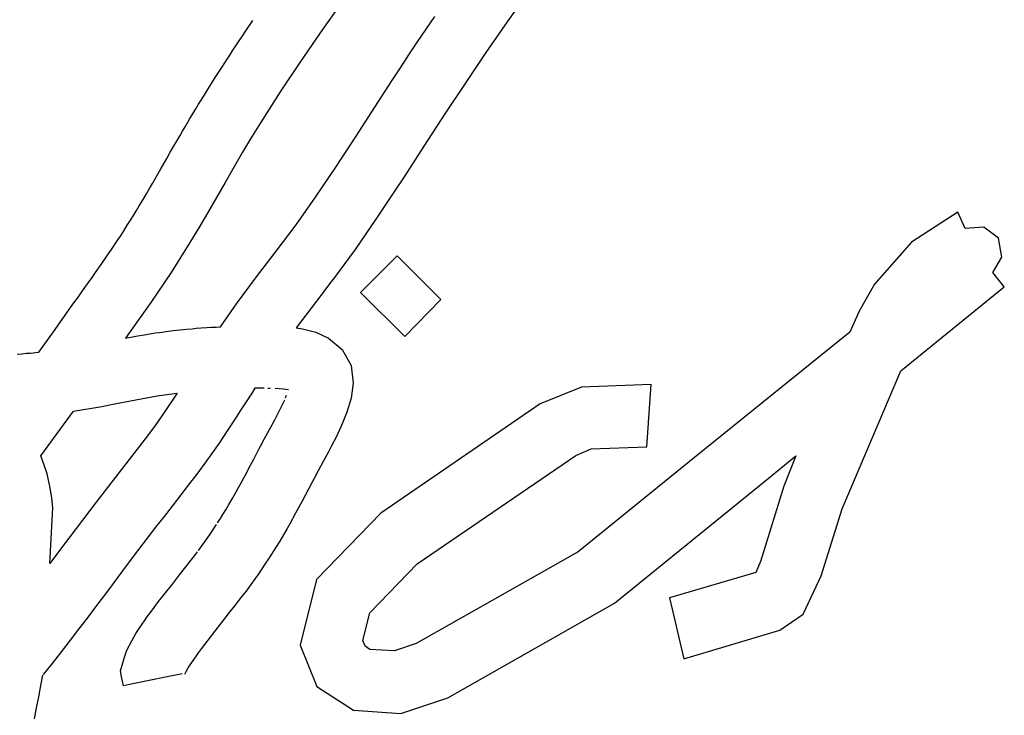
# Model space of a CAD drawing. Units: millimetres. Extents: x 5 to 821, y 20 to 574.
# Drawn here: x 494 to 498, y 463 to 466 of the extents above; entities that cross this region are included whole.
import ezdxf

# ---------------------------------------------------------------- set-up
doc = ezdxf.new("R2010")
doc.units = ezdxf.units.MM
doc.layers.add('Seri', color=7, linetype='Continuous')

msp = doc.modelspace()

# ---------------------------------------------------------------- linework, layer by layer
at = {"layer": 'Seri', "color": 7, "linetype": 'Continuous'}
for points in [[(495.8231, 465.7839), (495.8231, 465.7839), (495.7272, 465.6473), (495.7272, 465.6473)], [(495.0088, 465.7333), (495.0088, 465.7333), (494.915, 465.5994), (494.915, 465.5994)], [(495.3757, 465.6159), (495.3757, 465.6159), (495.4132, 465.6708), (495.4132, 465.6708)], [(494.5901, 465.6042), (494.5901, 465.6042), (494.6012, 465.6212), (494.6012, 465.6212)], [(494.6012, 465.6212), (494.6012, 465.6212), (494.6141, 465.6394), (494.6141, 465.6394)], [(494.6141, 465.6394), (494.6141, 465.6394), (494.6227, 465.6526), (494.6227, 465.6526)], [(495.7272, 465.6473), (495.7272, 465.6473), (495.6342, 465.5139), (495.6342, 465.5139)], [(494.5691, 465.5731), (494.5691, 465.5731), (494.5786, 465.5882), (494.5786, 465.5882)], [(494.5786, 465.5882), (494.5786, 465.5882), (494.5901, 465.6042), (494.5901, 465.6042)], [(494.915, 465.5994), (494.915, 465.5994), (494.8264, 465.4703), (494.8264, 465.4703)], [(495.3384, 465.5599), (495.3384, 465.5599), (495.3757, 465.6159), (495.3757, 465.6159)], [(494.5364, 465.5244), (494.5364, 465.5244), (494.5484, 465.5426), (494.5484, 465.5426)], [(494.5484, 465.5426), (494.5484, 465.5426), (494.5601, 465.5599), (494.5601, 465.5599)], [(494.5601, 465.5599), (494.5601, 465.5599), (494.5691, 465.5731), (494.5691, 465.5731)], [(495.3004, 465.5036), (495.3004, 465.5036), (495.3384, 465.5599), (495.3384, 465.5599)], [(494.5006, 465.469), (494.5006, 465.469), (494.5139, 465.4897), (494.5139, 465.4897)], [(494.5139, 465.4897), (494.5139, 465.4897), (494.5256, 465.5075), (494.5256, 465.5075)], [(494.5256, 465.5075), (494.5256, 465.5075), (494.5364, 465.5244), (494.5364, 465.5244)], [(495.2638, 465.4473), (495.2638, 465.4473), (495.3004, 465.5036), (495.3004, 465.5036)], [(495.6342, 465.5139), (495.6342, 465.5139), (495.5445, 465.3802), (495.5445, 465.3802)], [(494.4732, 465.4268), (494.4732, 465.4268), (494.4877, 465.4496), (494.4877, 465.4496)], [(494.4877, 465.4496), (494.4877, 465.4496), (494.5006, 465.469), (494.5006, 465.469)], [(494.8264, 465.4703), (494.8264, 465.4703), (494.7412, 465.3426), (494.7412, 465.3426)], [(495.2267, 465.3908), (495.2267, 465.3908), (495.2638, 465.4473), (495.2638, 465.4473)], [(494.4436, 465.3796), (494.4436, 465.3796), (494.459, 465.4049), (494.459, 465.4049)], [(494.459, 465.4049), (494.459, 465.4049), (494.4732, 465.4268), (494.4732, 465.4268)], [(494.4284, 465.3562), (494.4284, 465.3562), (494.4436, 465.3796), (494.4436, 465.3796)], [(495.1522, 465.2769), (495.1522, 465.2769), (495.2267, 465.3908), (495.2267, 465.3908)], [(495.5445, 465.3802), (495.5445, 465.3802), (495.4571, 465.2485), (495.4571, 465.2485)], [(494.3985, 465.3077), (494.3985, 465.3077), (494.4084, 465.3235), (494.4084, 465.3235)], [(494.4084, 465.3235), (494.4084, 465.3235), (494.4284, 465.3562), (494.4284, 465.3562)], [(494.7412, 465.3426), (494.7412, 465.3426), (494.6557, 465.2081), (494.6557, 465.2081)], [(494.3757, 465.2701), (494.3757, 465.2701), (494.3874, 465.2902), (494.3874, 465.2902)], [(494.3874, 465.2902), (494.3874, 465.2902), (494.3985, 465.3077), (494.3985, 465.3077)], [(495.0709, 465.1513), (495.0709, 465.1513), (495.1522, 465.2769), (495.1522, 465.2769)], [(494.3495, 465.2273), (494.3495, 465.2273), (494.3615, 465.2476), (494.3615, 465.2476)], [(494.3615, 465.2476), (494.3615, 465.2476), (494.3757, 465.2701), (494.3757, 465.2701)], [(495.4571, 465.2485), (495.4571, 465.2485), (495.3654, 465.1072), (495.3654, 465.1072)], [(494.3177, 465.1727), (494.3177, 465.1727), (494.3285, 465.1912), (494.3285, 465.1912)], [(494.3285, 465.1912), (494.3285, 465.1912), (494.3399, 465.2109), (494.3399, 465.2109)], [(494.3399, 465.2109), (494.3399, 465.2109), (494.3495, 465.2273), (494.3495, 465.2273)], [(494.6557, 465.2081), (494.6557, 465.2081), (494.6128, 465.1388), (494.6128, 465.1388)], [(494.2943, 465.1327), (494.2943, 465.1327), (494.3069, 465.1542), (494.3069, 465.1542)], [(494.3069, 465.1542), (494.3069, 465.1542), (494.3177, 465.1727), (494.3177, 465.1727)], [(494.9833, 465.0169), (494.9833, 465.0169), (495.0709, 465.1513), (495.0709, 465.1513)], [(494.2644, 465.0809), (494.2644, 465.0809), (494.2789, 465.1062), (494.2789, 465.1062)], [(494.2789, 465.1062), (494.2789, 465.1062), (494.2943, 465.1327), (494.2943, 465.1327)], [(494.6128, 465.1388), (494.6128, 465.1388), (494.5781, 465.0811), (494.5781, 465.0811)], [(495.3654, 465.1072), (495.3654, 465.1072), (495.2797, 464.9746), (495.2797, 464.9746)], [(494.2493, 465.0541), (494.2493, 465.0541), (494.2644, 465.0809), (494.2644, 465.0809)], [(494.5781, 465.0811), (494.5781, 465.0811), (494.5021, 464.9502), (494.5021, 464.9502)], [(494.2231, 465.0088), (494.2231, 465.0088), (494.2493, 465.0541), (494.2493, 465.0541)], [(494.187, 464.9451), (494.187, 464.9451), (494.2231, 465.0088), (494.2231, 465.0088)], [(494.8946, 464.8856), (494.8946, 464.8856), (494.9833, 465.0169), (494.9833, 465.0169)], [(494.1743, 464.9235), (494.1743, 464.9235), (494.187, 464.9451), (494.187, 464.9451)], [(494.5021, 464.9502), (494.5021, 464.9502), (494.4267, 464.8192), (494.4267, 464.8192)], [(495.2797, 464.9746), (495.2797, 464.9746), (495.2324, 464.9027), (495.2324, 464.9027)], [(494.1463, 464.8761), (494.1463, 464.8761), (494.1605, 464.8998), (494.1605, 464.8998)], [(494.1605, 464.8998), (494.1605, 464.8998), (494.1743, 464.9235), (494.1743, 464.9235)], [(495.2324, 464.9027), (495.2324, 464.9027), (495.1949, 464.8462), (495.1949, 464.8462)], [(494.1293, 464.8477), (494.1293, 464.8477), (494.1463, 464.8761), (494.1463, 464.8761)], [(494.8102, 464.7663), (494.8102, 464.7663), (494.8946, 464.8856), (494.8946, 464.8856)], [(494.0911, 464.7857), (494.0911, 464.7857), (494.1043, 464.8064), (494.1043, 464.8064)], [(494.1043, 464.8064), (494.1043, 464.8064), (494.1176, 464.8282), (494.1176, 464.8282)], [(494.1176, 464.8282), (494.1176, 464.8282), (494.1293, 464.8477), (494.1293, 464.8477)], [(494.4267, 464.8192), (494.4267, 464.8192), (494.3888, 464.7534), (494.3888, 464.7534)], [(495.1949, 464.8462), (495.1949, 464.8462), (495.1574, 464.79), (495.1574, 464.79)], [(497.6835, 464.8207), (497.6835, 464.8207), (497.4823, 464.6911), (497.4823, 464.6911)], [(497.7157, 464.7494), (497.7157, 464.7494), (497.6835, 464.8207), (497.6835, 464.8207)], [(494.0605, 464.7373), (494.0605, 464.7373), (494.0775, 464.7641), (494.0775, 464.7641)], [(494.0775, 464.7641), (494.0775, 464.7641), (494.0911, 464.7857), (494.0911, 464.7857)], [(494.7197, 464.6462), (494.7197, 464.6462), (494.8102, 464.7663), (494.8102, 464.7663)], [(495.1574, 464.79), (495.1574, 464.79), (495.0665, 464.6592), (495.0665, 464.6592)], [(494.0476, 464.7173), (494.0476, 464.7173), (494.0605, 464.7373), (494.0605, 464.7373)], [(494.3888, 464.7534), (494.3888, 464.7534), (494.3498, 464.6884), (494.3498, 464.6884)], [(497.7962, 464.7554), (497.7962, 464.7554), (497.7157, 464.7494), (497.7157, 464.7494)], [(497.8605, 464.7082), (497.8605, 464.7082), (497.7962, 464.7554), (497.7962, 464.7554)], [(494.0115, 464.6637), (494.0115, 464.6637), (494.0312, 464.6924), (494.0312, 464.6924)], [(494.0312, 464.6924), (494.0312, 464.6924), (494.0476, 464.7173), (494.0476, 464.7173)], [(494.3498, 464.6884), (494.3498, 464.6884), (494.2677, 464.5589), (494.2677, 464.5589)], [(497.4823, 464.6911), (497.4823, 464.6911), (497.3214, 464.5081), (497.3214, 464.5081)], [(497.8756, 464.6257), (497.8756, 464.6257), (497.8605, 464.7082), (497.8605, 464.7082)], [(493.989, 464.6295), (493.989, 464.6295), (494.0115, 464.6637), (494.0115, 464.6637)], [(494.6347, 464.5346), (494.6347, 464.5346), (494.7197, 464.6462), (494.7197, 464.6462)], [(495.0665, 464.6592), (495.0665, 464.6592), (495.0185, 464.5928), (495.0185, 464.5928)], [(493.9397, 464.5589), (493.9397, 464.5589), (493.9637, 464.5934), (493.9637, 464.5934)], [(493.9637, 464.5934), (493.9637, 464.5934), (493.989, 464.6295), (493.989, 464.6295)], [(495.0185, 464.5928), (495.0185, 464.5928), (494.9729, 464.5317), (494.9729, 464.5317)], [(495.0898, 464.4713), (495.0898, 464.4713), (495.2489, 464.6312), (495.2489, 464.6312)], [(495.2489, 464.6312), (495.2489, 464.6312), (495.4392, 464.442), (495.4392, 464.442)], [(497.8364, 464.5584), (497.8364, 464.5584), (497.8756, 464.6257), (497.8756, 464.6257)], [(493.9249, 464.5373), (493.9249, 464.5373), (493.9397, 464.5589), (493.9397, 464.5589)], [(494.2677, 464.5589), (494.2677, 464.5589), (494.1792, 464.4283), (494.1792, 464.4283)], [(497.8857, 464.4973), (497.8857, 464.4973), (497.8364, 464.5584), (497.8364, 464.5584)], [(493.8934, 464.4935), (493.8934, 464.4935), (493.9091, 464.5154), (493.9091, 464.5154)], [(493.9091, 464.5154), (493.9091, 464.5154), (493.9249, 464.5373), (493.9249, 464.5373)], [(494.5515, 464.4221), (494.5515, 464.4221), (494.6347, 464.5346), (494.6347, 464.5346)], [(494.9649, 464.5209), (494.9649, 464.5209), (494.9262, 464.4707), (494.9262, 464.4707)], [(494.9729, 464.5317), (494.9729, 464.5317), (494.9649, 464.5209), (494.9649, 464.5209)], [(497.3214, 464.5081), (497.3214, 464.5081), (497.256, 464.3906), (497.256, 464.3906)], [(493.8653, 464.4533), (493.8653, 464.4533), (493.8801, 464.4747), (493.8801, 464.4747)], [(493.8801, 464.4747), (493.8801, 464.4747), (493.8934, 464.4935), (493.8934, 464.4935)], [(494.9262, 464.4707), (494.9262, 464.4707), (494.8757, 464.404), (494.8757, 464.404)], [(495.2827, 464.2812), (495.2827, 464.2812), (495.0898, 464.4713), (495.0898, 464.4713)], [(497.4361, 464.132), (497.4361, 464.132), (497.8857, 464.4973), (497.8857, 464.4973)], [(493.8049, 464.3689), (493.8049, 464.3689), (493.8416, 464.421), (493.8416, 464.421)], [(493.8416, 464.421), (493.8416, 464.421), (493.8653, 464.4533), (493.8653, 464.4533)], [(494.1792, 464.4283), (494.1792, 464.4283), (494.0875, 464.2981), (494.0875, 464.2981)], [(494.483, 464.3232), (494.483, 464.3232), (494.5515, 464.4221), (494.5515, 464.4221)], [(495.4392, 464.442), (495.4392, 464.442), (495.2827, 464.2812), (495.2827, 464.2812)], [(494.8757, 464.404), (494.8757, 464.404), (494.8113, 464.3179), (494.8113, 464.3179)], [(497.256, 464.3906), (497.256, 464.3906), (497.2148, 464.3002), (497.2148, 464.3002)], [(493.7565, 464.3009), (493.7565, 464.3009), (493.8049, 464.3689), (493.8049, 464.3689)], [(493.6933, 464.2126), (493.6933, 464.2126), (493.7565, 464.3009), (493.7565, 464.3009)], [(494.0875, 464.2981), (494.0875, 464.2981), (494.0701, 464.274), (494.0701, 464.274)], [(494.1593, 464.29), (494.1593, 464.29), (494.1991, 464.2962), (494.1991, 464.2962)], [(494.1991, 464.2962), (494.1991, 464.2962), (494.2173, 464.2988), (494.2173, 464.2988)], [(494.2173, 464.2988), (494.2173, 464.2988), (494.2467, 464.3027), (494.2467, 464.3027)], [(494.2467, 464.3027), (494.2467, 464.3027), (494.2771, 464.3066), (494.2771, 464.3066)], [(494.2771, 464.3066), (494.2771, 464.3066), (494.3058, 464.3099), (494.3058, 464.3099)], [(494.3058, 464.3099), (494.3058, 464.3099), (494.334, 464.3124), (494.334, 464.3124)], [(494.334, 464.3124), (494.334, 464.3124), (494.3586, 464.3147), (494.3586, 464.3147)], [(494.3586, 464.3147), (494.3586, 464.3147), (494.3764, 464.3164), (494.3764, 464.3164)], [(494.3764, 464.3164), (494.3764, 464.3164), (494.3987, 464.3182), (494.3987, 464.3182)], [(494.3987, 464.3182), (494.3987, 464.3182), (494.4237, 464.32), (494.4237, 464.32)], [(494.4237, 464.32), (494.4237, 464.32), (494.4434, 464.3209), (494.4434, 464.3209)], [(494.4434, 464.3209), (494.4434, 464.3209), (494.4642, 464.3221), (494.4642, 464.3221)], [(494.4642, 464.3221), (494.4642, 464.3221), (494.483, 464.3232), (494.483, 464.3232)], [(494.8113, 464.3179), (494.8113, 464.3179), (494.8377, 464.3142), (494.8377, 464.3142)], [(494.8377, 464.3142), (494.8377, 464.3142), (494.8956, 464.2991), (494.8956, 464.2991)], [(494.8956, 464.2991), (494.8956, 464.2991), (494.9517, 464.2734), (494.9517, 464.2734)], [(497.2148, 464.3002), (497.2148, 464.3002), (496.5408, 463.7552), (496.5408, 463.7552)], [(494.0701, 464.274), (494.0701, 464.274), (494.1141, 464.2821), (494.1141, 464.2821)], [(494.1141, 464.2821), (494.1141, 464.2821), (494.1593, 464.29), (494.1593, 464.29)], [(494.9517, 464.2734), (494.9517, 464.2734), (495.0104, 464.225), (495.0104, 464.225)], [(493.6211, 464.2061), (493.6211, 464.2061), (493.6399, 464.208), (493.6399, 464.208)], [(493.6399, 464.208), (493.6399, 464.208), (493.6562, 464.2089), (493.6562, 464.2089)], [(493.6562, 464.2089), (493.6562, 464.2089), (493.6933, 464.2126), (493.6933, 464.2126)], [(495.0104, 464.225), (495.0104, 464.225), (495.0498, 464.1543), (495.0498, 464.1543)], [(493.5998, 464.2043), (493.5998, 464.2043), (493.6211, 464.2061), (493.6211, 464.2061)], [(495.0498, 464.1543), (495.0498, 464.1543), (495.0588, 464.079), (495.0588, 464.079)], [(497.1816, 463.5322), (497.1816, 463.5322), (497.4361, 464.132), (497.4361, 464.132)], [(495.0588, 464.079), (495.0588, 464.079), (495.05, 464.0137), (495.05, 464.0137)], [(494.6316, 464.0559), (494.6316, 464.0559), (494.6165, 464.0323), (494.6165, 464.0323)], [(494.6438, 464.056), (494.6438, 464.056), (494.6316, 464.0559), (494.6316, 464.0559)], [(494.659, 464.056), (494.659, 464.056), (494.6438, 464.056), (494.6438, 464.056)], [(494.6716, 464.0561), (494.6716, 464.0561), (494.659, 464.056), (494.659, 464.056)], [(494.6984, 464.0555), (494.6984, 464.0555), (494.6883, 464.0558), (494.6883, 464.0558)], [(494.7547, 464.0524), (494.7547, 464.0524), (494.7193, 464.0548), (494.7193, 464.0548)], [(494.7779, 464.049), (494.7779, 464.049), (494.7547, 464.0524), (494.7547, 464.0524)], [(496.05, 464.0612), (496.05, 464.0612), (495.8699, 463.9888), (495.8699, 463.9888)], [(496.3517, 464.0723), (496.3517, 464.0723), (496.05, 464.0612), (496.05, 464.0612)], [(496.3336, 463.8018), (496.3336, 463.8018), (496.3517, 464.0723), (496.3517, 464.0723)], [(494.0081, 463.9854), (494.0081, 463.9854), (494.1146, 464.0066), (494.1146, 464.0066)], [(494.1146, 464.0066), (494.1146, 464.0066), (494.2071, 464.0229), (494.2071, 464.0229)], [(494.2071, 464.0229), (494.2071, 464.0229), (494.2818, 464.034), (494.2818, 464.034)], [(494.2945, 464.0355), (494.2945, 464.0355), (494.2382, 463.9507), (494.2382, 463.9507)], [(494.2818, 464.034), (494.2818, 464.034), (494.2945, 464.0355), (494.2945, 464.0355)], [(494.5998, 464.0064), (494.5998, 464.0064), (494.5887, 463.9892), (494.5887, 463.9892)], [(494.6101, 464.0224), (494.6101, 464.0224), (494.5998, 464.0064), (494.5998, 464.0064)], [(494.6165, 464.0323), (494.6165, 464.0323), (494.6101, 464.0224), (494.6101, 464.0224)], [(494.7406, 463.9627), (494.7406, 463.9627), (494.761, 464.006), (494.761, 464.006)], [(494.7647, 464.0151), (494.7647, 464.0151), (494.7696, 464.0269), (494.7696, 464.0269)], [(495.05, 464.0137), (495.05, 464.0137), (495.0315, 463.9523), (495.0315, 463.9523)], [(493.7021, 463.7634), (493.7021, 463.7634), (493.8442, 463.9569), (493.8442, 463.9569)], [(493.8442, 463.9569), (493.8442, 463.9569), (493.9672, 463.9777), (493.9672, 463.9777)], [(493.9672, 463.9777), (493.9672, 463.9777), (494.0081, 463.9854), (494.0081, 463.9854)], [(494.2382, 463.9507), (494.2382, 463.9507), (494.1987, 463.8949), (494.1987, 463.8949)], [(494.5713, 463.962), (494.5713, 463.962), (494.5403, 463.9145), (494.5403, 463.9145)], [(494.5887, 463.9892), (494.5887, 463.9892), (494.5713, 463.962), (494.5713, 463.962)], [(494.7181, 463.9193), (494.7181, 463.9193), (494.7406, 463.9627), (494.7406, 463.9627)], [(495.0315, 463.9523), (495.0315, 463.9523), (495.0109, 463.9016), (495.0109, 463.9016)], [(495.8699, 463.9888), (495.8699, 463.9888), (495.1784, 463.5139), (495.1784, 463.5139)], [(494.5403, 463.9145), (494.5403, 463.9145), (494.5085, 463.8667), (494.5085, 463.8667)], [(494.6953, 463.8766), (494.6953, 463.8766), (494.7181, 463.9193), (494.7181, 463.9193)], [(494.1987, 463.8949), (494.1987, 463.8949), (494.1649, 463.8492), (494.1649, 463.8492)], [(494.5085, 463.8667), (494.5085, 463.8667), (494.4759, 463.8184), (494.4759, 463.8184)], [(494.6726, 463.8345), (494.6726, 463.8345), (494.6953, 463.8766), (494.6953, 463.8766)], [(495.0109, 463.9016), (495.0109, 463.9016), (494.9857, 463.8472), (494.9857, 463.8472)], [(494.1649, 463.8492), (494.1649, 463.8492), (494.1307, 463.8044), (494.1307, 463.8044)], [(494.6564, 463.8042), (494.6564, 463.8042), (494.6726, 463.8345), (494.6726, 463.8345)], [(494.9857, 463.8472), (494.9857, 463.8472), (494.9648, 463.8065), (494.9648, 463.8065)], [(494.1307, 463.8044), (494.1307, 463.8044), (493.9809, 463.6117), (493.9809, 463.6117)], [(494.4759, 463.8184), (494.4759, 463.8184), (494.4477, 463.7779), (494.4477, 463.7779)], [(494.6269, 463.7488), (494.6269, 463.7488), (494.6495, 463.7915), (494.6495, 463.7915)], [(494.6495, 463.7915), (494.6495, 463.7915), (494.6564, 463.8042), (494.6564, 463.8042)], [(494.9507, 463.7797), (494.9507, 463.7797), (494.9281, 463.7383), (494.9281, 463.7383)], [(494.9648, 463.8065), (494.9648, 463.8065), (494.9507, 463.7797), (494.9507, 463.7797)], [(496.0253, 463.7646), (496.0253, 463.7646), (496.0922, 463.7928), (496.0922, 463.7928)], [(496.0922, 463.7928), (496.0922, 463.7928), (496.3336, 463.8018), (496.3336, 463.8018)], [(493.7155, 463.7268), (493.7155, 463.7268), (493.7021, 463.7634), (493.7021, 463.7634)], [(494.4477, 463.7779), (494.4477, 463.7779), (494.4137, 463.7306), (494.4137, 463.7306)], [(494.613, 463.7223), (494.613, 463.7223), (494.6269, 463.7488), (494.6269, 463.7488)], [(494.9281, 463.7383), (494.9281, 463.7383), (494.907, 463.6983), (494.907, 463.6983)], [(495.3363, 463.2937), (495.3363, 463.2937), (496.0253, 463.7646), (496.0253, 463.7646)], [(496.5408, 463.7552), (496.5408, 463.7552), (496.0354, 463.3453), (496.0354, 463.3453)], [(496.8446, 463.6509), (496.8446, 463.6509), (496.9809, 463.7623), (496.9809, 463.7623)], [(496.9809, 463.7623), (496.9809, 463.7623), (496.9286, 463.6316), (496.9286, 463.6316)], [(493.7295, 463.6845), (493.7295, 463.6845), (493.7155, 463.7268), (493.7155, 463.7268)], [(494.4137, 463.7306), (494.4137, 463.7306), (494.379, 463.6835), (494.379, 463.6835)], [(494.5893, 463.6778), (494.5893, 463.6778), (494.613, 463.7223), (494.613, 463.7223)], [(494.907, 463.6983), (494.907, 463.6983), (494.8887, 463.6645), (494.8887, 463.6645)], [(493.7425, 463.6238), (493.7425, 463.6238), (493.7295, 463.6845), (493.7295, 463.6845)], [(494.379, 463.6835), (494.379, 463.6835), (494.3425, 463.6352), (494.3425, 463.6352)], [(494.5666, 463.6356), (494.5666, 463.6356), (494.5893, 463.6778), (494.5893, 463.6778)], [(494.8887, 463.6645), (494.8887, 463.6645), (494.8801, 463.6483), (494.8801, 463.6483)], [(493.7502, 463.5795), (493.7502, 463.5795), (493.7425, 463.6238), (493.7425, 463.6238)], [(493.9809, 463.6117), (493.9809, 463.6117), (493.9422, 463.5612), (493.9422, 463.5612)], [(494.3425, 463.6352), (494.3425, 463.6352), (494.3103, 463.5933), (494.3103, 463.5933)], [(494.5505, 463.607), (494.5505, 463.607), (494.561, 463.6256), (494.561, 463.6256)], [(494.561, 463.6256), (494.561, 463.6256), (494.5666, 463.6356), (494.5666, 463.6356)], [(494.8801, 463.6483), (494.8801, 463.6483), (494.837, 463.5665), (494.837, 463.5665)], [(496.1933, 463.1234), (496.1933, 463.1234), (496.8446, 463.6509), (496.8446, 463.6509)], [(496.9286, 463.6316), (496.9286, 463.6316), (496.8532, 463.3884), (496.8532, 463.3884)], [(493.7546, 463.5366), (493.7546, 463.5366), (493.7502, 463.5795), (493.7502, 463.5795)], [(494.3103, 463.5933), (494.3103, 463.5933), (494.2721, 463.5438), (494.2721, 463.5438)], [(494.5183, 463.551), (494.5183, 463.551), (494.5353, 463.5797), (494.5353, 463.5797)], [(494.5353, 463.5797), (494.5353, 463.5797), (494.5431, 463.5935), (494.5431, 463.5935)], [(494.5431, 463.5935), (494.5431, 463.5935), (494.5505, 463.607), (494.5505, 463.607)], [(494.837, 463.5665), (494.837, 463.5665), (494.8083, 463.5133), (494.8083, 463.5133)], [(493.7416, 463.2948), (493.7416, 463.2948), (493.7546, 463.5366), (493.7546, 463.5366)], [(493.9422, 463.5612), (493.9422, 463.5612), (493.7967, 463.3687), (493.7967, 463.3687)], [(494.2721, 463.5438), (494.2721, 463.5438), (494.2378, 463.5), (494.2378, 463.5)], [(494.4921, 463.5078), (494.4921, 463.5078), (494.5054, 463.5289), (494.5054, 463.5289)], [(494.5054, 463.5289), (494.5054, 463.5289), (494.5183, 463.551), (494.5183, 463.551)], [(497.0911, 463.2417), (497.0911, 463.2417), (497.1816, 463.5322), (497.1816, 463.5322)], [(494.2378, 463.5), (494.2378, 463.5), (494.2008, 463.4527), (494.2008, 463.4527)], [(494.4693, 463.4712), (494.4693, 463.4712), (494.4751, 463.4803), (494.4751, 463.4803)], [(494.4751, 463.4803), (494.4751, 463.4803), (494.4817, 463.491), (494.4817, 463.491)], [(494.4817, 463.491), (494.4817, 463.491), (494.4921, 463.5078), (494.4921, 463.5078)], [(494.8083, 463.5133), (494.8083, 463.5133), (494.7833, 463.4682), (494.7833, 463.4682)], [(495.1784, 463.5139), (495.1784, 463.5139), (494.8997, 463.2262), (494.8997, 463.2262)], [(494.2008, 463.4527), (494.2008, 463.4527), (494.1641, 463.405), (494.1641, 463.405)], [(494.4368, 463.4226), (494.4368, 463.4226), (494.465, 463.4647), (494.465, 463.4647)], [(494.7713, 463.4467), (494.7713, 463.4467), (494.7394, 463.3922), (494.7394, 463.3922)], [(494.7833, 463.4682), (494.7833, 463.4682), (494.7713, 463.4467), (494.7713, 463.4467)], [(494.1641, 463.405), (494.1641, 463.405), (494.1264, 463.3559), (494.1264, 463.3559)], [(494.4124, 463.3879), (494.4124, 463.3879), (494.4197, 463.3981), (494.4197, 463.3981)], [(494.4197, 463.3981), (494.4197, 463.3981), (494.4275, 463.4088), (494.4275, 463.4088)], [(494.4275, 463.4088), (494.4275, 463.4088), (494.4368, 463.4226), (494.4368, 463.4226)], [(493.7967, 463.3687), (493.7967, 463.3687), (493.7416, 463.2948), (493.7416, 463.2948)], [(494.1264, 463.3559), (494.1264, 463.3559), (494.0905, 463.3084), (494.0905, 463.3084)], [(494.3866, 463.3522), (494.3866, 463.3522), (494.4054, 463.3783), (494.4054, 463.3783)], [(494.4054, 463.3783), (494.4054, 463.3783), (494.4124, 463.3879), (494.4124, 463.3879)], [(494.7211, 463.3628), (494.7211, 463.3628), (494.6938, 463.3197), (494.6938, 463.3197)], [(494.7394, 463.3922), (494.7394, 463.3922), (494.7211, 463.3628), (494.7211, 463.3628)], [(496.8532, 463.3884), (496.8532, 463.3884), (496.827, 463.3038), (496.827, 463.3038)], [(494.3383, 463.2887), (494.3383, 463.2887), (494.3731, 463.3341), (494.3731, 463.3341)], [(494.3731, 463.3341), (494.3731, 463.3341), (494.3822, 463.346), (494.3822, 463.346)], [(494.6938, 463.3197), (494.6938, 463.3197), (494.6725, 463.2879), (494.6725, 463.2879)], [(496.0354, 463.3453), (496.0354, 463.3453), (495.3323, 462.9479), (495.3323, 462.9479)], [(494.0905, 463.3084), (494.0905, 463.3084), (494.0524, 463.2577), (494.0524, 463.2577)], [(494.3043, 463.2454), (494.3043, 463.2454), (494.3383, 463.2887), (494.3383, 463.2887)], [(494.6725, 463.2879), (494.6725, 463.2879), (494.6481, 463.252), (494.6481, 463.252)], [(495.1301, 463.0816), (495.1301, 463.0816), (495.3363, 463.2937), (495.3363, 463.2937)], [(496.827, 463.3038), (496.827, 463.3038), (496.8064, 463.2567), (496.8064, 463.2567)], [(494.0524, 463.2577), (494.0524, 463.2577), (494.0159, 463.2088), (494.0159, 463.2088)], [(494.2735, 463.2062), (494.2735, 463.2062), (494.3043, 463.2454), (494.3043, 463.2454)], [(494.6324, 463.23), (494.6324, 463.23), (494.6134, 463.2034), (494.6134, 463.2034)], [(494.6481, 463.252), (494.6481, 463.252), (494.6324, 463.23), (494.6324, 463.23)], [(494.8997, 463.2262), (494.8997, 463.2262), (494.8283, 462.9406), (494.8283, 462.9406)], [(496.8064, 463.2567), (496.8064, 463.2567), (496.4322, 463.1462), (496.4322, 463.1462)], [(497.0126, 463.0748), (497.0126, 463.0748), (497.0911, 463.2417), (497.0911, 463.2417)], [(494.0159, 463.2088), (494.0159, 463.2088), (493.9781, 463.1581), (493.9781, 463.1581)], [(494.2434, 463.1679), (494.2434, 463.1679), (494.2735, 463.2062), (494.2735, 463.2062)], [(494.6034, 463.19), (494.6034, 463.19), (494.5931, 463.1758), (494.5931, 463.1758)], [(494.6134, 463.2034), (494.6134, 463.2034), (494.6034, 463.19), (494.6034, 463.19)], [(493.9781, 463.1581), (493.9781, 463.1581), (493.9438, 463.1124), (493.9438, 463.1124)], [(494.2137, 463.1299), (494.2137, 463.1299), (494.2434, 463.1679), (494.2434, 463.1679)], [(494.5711, 463.1473), (494.5711, 463.1473), (494.5442, 463.1124), (494.5442, 463.1124)], [(494.5931, 463.1758), (494.5931, 463.1758), (494.5711, 463.1473), (494.5711, 463.1473)], [(496.4322, 463.1462), (496.4322, 463.1462), (496.4946, 462.8818), (496.4946, 462.8818)], [(493.9438, 463.1124), (493.9438, 463.1124), (493.9028, 463.058), (493.9028, 463.058)], [(494.1822, 463.0877), (494.1822, 463.0877), (494.2137, 463.1299), (494.2137, 463.1299)], [(494.5442, 463.1124), (494.5442, 463.1124), (494.525, 463.0878), (494.525, 463.0878)], [(495.4701, 462.712), (495.4701, 462.712), (496.1933, 463.1234), (496.1933, 463.1234)], [(493.9028, 463.058), (493.9028, 463.058), (493.8664, 463.0102), (493.8664, 463.0102)], [(494.1519, 463.0459), (494.1519, 463.0459), (494.1629, 463.0621), (494.1629, 463.0621)], [(494.1629, 463.0621), (494.1629, 463.0621), (494.1822, 463.0877), (494.1822, 463.0877)], [(494.5056, 463.0631), (494.5056, 463.0631), (494.4604, 463.0054), (494.4604, 463.0054)], [(494.525, 463.0878), (494.525, 463.0878), (494.5056, 463.0631), (494.5056, 463.0631)], [(495.0999, 462.9609), (495.0999, 462.9609), (495.1301, 463.0816), (495.1301, 463.0816)], [(496.911, 463.0054), (496.911, 463.0054), (497.0126, 463.0748), (497.0126, 463.0748)], [(493.8664, 463.0102), (493.8664, 463.0102), (493.829, 462.9617), (493.829, 462.9617)], [(494.1234, 463.0039), (494.1234, 463.0039), (494.1325, 463.0175), (494.1325, 463.0175)], [(494.1325, 463.0175), (494.1325, 463.0175), (494.1519, 463.0459), (494.1519, 463.0459)], [(494.0976, 462.9599), (494.0976, 462.9599), (494.1153, 462.9919), (494.1153, 462.9919)], [(494.1153, 462.9919), (494.1153, 462.9919), (494.1234, 463.0039), (494.1234, 463.0039)], [(494.4604, 463.0054), (494.4604, 463.0054), (494.4269, 462.9628), (494.4269, 462.9628)], [(496.4946, 462.8818), (496.4946, 462.8818), (496.911, 463.0054), (496.911, 463.0054)], [(493.829, 462.9617), (493.829, 462.9617), (493.7915, 462.9137), (493.7915, 462.9137)], [(494.0754, 462.9195), (494.0754, 462.9195), (494.0976, 462.9599), (494.0976, 462.9599)], [(494.3988, 462.9251), (494.3988, 462.9251), (494.3856, 462.9074), (494.3856, 462.9074)], [(494.4269, 462.9628), (494.4269, 462.9628), (494.3988, 462.9251), (494.3988, 462.9251)], [(494.8283, 462.9406), (494.8283, 462.9406), (494.9007, 462.7606), (494.9007, 462.7606)], [(495.11, 462.9358), (495.11, 462.9358), (495.0999, 462.9609), (495.0999, 462.9609)], [(495.1301, 462.9217), (495.1301, 462.9217), (495.11, 462.9358), (495.11, 462.9358)], [(495.3323, 462.9479), (495.3323, 462.9479), (495.2377, 462.9167), (495.2377, 462.9167)], [(493.7915, 462.9137), (493.7915, 462.9137), (493.7493, 462.86), (493.7493, 462.86)], [(494.0476, 462.8297), (494.0476, 462.8297), (494.0658, 462.8883), (494.0658, 462.8883)], [(494.0658, 462.8883), (494.0658, 462.8883), (494.0754, 462.9195), (494.0754, 462.9195)], [(494.3796, 462.8991), (494.3796, 462.8991), (494.347, 462.8512), (494.347, 462.8512)], [(494.3856, 462.9074), (494.3856, 462.9074), (494.3796, 462.8991), (494.3796, 462.8991)], [(495.2377, 462.9167), (495.2377, 462.9167), (495.1301, 462.9217), (495.1301, 462.9217)], [(493.7493, 462.86), (493.7493, 462.86), (493.7118, 462.8126), (493.7118, 462.8126)], [(494.347, 462.8512), (494.347, 462.8512), (494.3335, 462.8273), (494.3335, 462.8273)], [(493.7101, 462.8102), (493.7101, 462.8102), (493.7011, 462.7652), (493.7011, 462.7652)], [(494.0526, 462.8042), (494.0526, 462.8042), (494.0476, 462.8297), (494.0476, 462.8297)], [(494.0605, 462.7645), (494.0605, 462.7645), (494.0526, 462.8042), (494.0526, 462.8042)], [(494.2434, 462.8012), (494.2434, 462.8012), (494.1728, 462.7871), (494.1728, 462.7871)], [(494.3155, 462.8159), (494.3155, 462.8159), (494.2434, 462.8012), (494.2434, 462.8012)], [(494.3335, 462.8273), (494.3335, 462.8273), (494.3258, 462.8132), (494.3258, 462.8132)], [(493.7011, 462.7652), (493.7011, 462.7652), (493.6916, 462.7165), (493.6916, 462.7165)], [(494.1016, 462.7728), (494.1016, 462.7728), (494.0605, 462.7645), (494.0605, 462.7645)], [(494.1728, 462.7871), (494.1728, 462.7871), (494.1016, 462.7728), (494.1016, 462.7728)], [(494.9007, 462.7606), (494.9007, 462.7606), (495.0597, 462.6578), (495.0597, 462.6578)], [(493.6916, 462.7165), (493.6916, 462.7165), (493.682, 462.6685), (493.682, 462.6685)], [(495.2649, 462.6437), (495.2649, 462.6437), (495.4701, 462.712), (495.4701, 462.712)], [(493.682, 462.6685), (493.682, 462.6685), (493.6726, 462.6207), (493.6726, 462.6207)], [(495.0597, 462.6578), (495.0597, 462.6578), (495.2649, 462.6437), (495.2649, 462.6437)]]:
    msp.add_open_spline(points, degree=3, dxfattribs=at)

doc.saveas('drawing.dxf')
